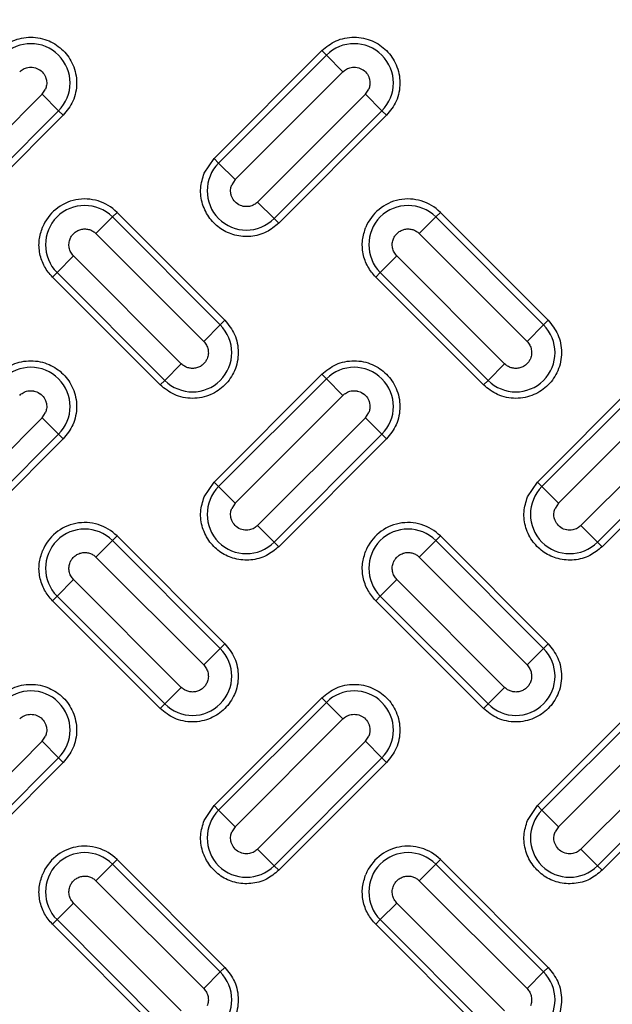
# Model space of a CAD drawing. Units: inches. Extents: x 0.2 to 33.6, y 0.2 to 23.7.
# Drawn here: x 4.9 to 5.1, y 11.8 to 12 of the extents above; entities that cross this region are included whole.
import ezdxf

# ---------------------------------------------------------------- set-up
doc = ezdxf.new("R2010")
doc.units = ezdxf.units.IN
doc.header["$MEASUREMENT"] = 0
doc.styles.add('SLDTEXTSTYLE0', font='TXT', dxfattribs={"width": 0.605})
doc.dimstyles.new('SLDDIMSTYLE1', dxfattribs={"dimtxt": 0.161784, "dimasz": 0.13, "dimexe": 0, "dimexo": 0.0625, "dimgap": 0.040446, "dimtad": 0, "dimtih": 1, "dimtoh": 1, "dimdec": 6, "dimlfac": 12, "dimrnd": 1e-09, "dimzin": 12, "dimdsep": 46, "dimlunit": 5, "dimtxsty": 'SLDTEXTSTYLE0', "dimsah": 1, "dimcen": 0.09, "dimadec": 0, "dimazin": 3, "dimtfac": 1, "dimtofl": 0, "dimtmove": 0, "dimatfit": 3, "dimfxl": 0, "dimfrac": 2, "dimtolj": 1, "dimtzin": 12, "dimarcsym": 0})

# ---------------------------------------------------------------- blocks, each defined once
blk = doc.blocks.new('_D_4')
at = {"color": 7, "linetype": 'Continuous', "lineweight": 0}
for p, q in [((3.41384, 12.28515), (3.41384, 14.3728)), ((5.09092, 11.22963), (5.09092, 14.3728)), ((3.41384, 14.2478), (3.95162, 14.2478)), ((5.09092, 14.2478), (4.64792, 14.2478))]:
    blk.add_line(p, q, dxfattribs=at)
at = {"color": 7, "linetype": 'Continuous', "lineweight": 18}
for points in [[(3.41384, 14.2478), (3.54384, 14.2278), (3.54384, 14.2678)], [(5.09092, 14.2478), (4.96092, 14.2678), (4.96092, 14.2278)]]:
    blk.add_solid(points, dxfattribs=at)
at = {"color": 7, "linetype": 'Continuous', "lineweight": 18, "insert": (3.95162, 14.33842), "char_height": 0.166667, "attachment_point": 1, "style": 'SLDTEXTSTYLE0'}
blk.add_mtext('20 1/8"', dxfattribs=at)

msp = doc.modelspace()

# ---------------------------------------------------------------- linework, layer by layer
at = {"color": 7, "linetype": 'Continuous', "lineweight": 25}
for p, q in [((4.96087082, 11.99534056), (4.9903336, 12.02480334)), ((4.99159034, 12.0235466), (4.96212756, 11.99408382)), ((4.99159034, 12.0235466), (4.9903336, 12.02480334)), ((4.99159034, 12.0235466), (4.99611461, 12.01902233)), ((4.96665183, 11.98955954), (4.99611461, 12.01902233)), ((4.91384191, 12.01290669), (4.88437912, 11.9834439)), ((4.91384191, 12.01290669), (4.91477932, 12.01430963)), ((4.91836618, 12.00838241), (4.91384191, 12.01290669)), ((5.00223025, 12.01290669), (4.97276747, 11.9834439)), ((5.00223025, 12.01290669), (5.00316767, 12.01430963)), ((5.00675453, 12.00838241), (5.00223025, 12.01290669)), ((4.8889034, 11.97891963), (4.91836618, 12.00838241)), ((4.91962292, 12.00712567), (4.89016014, 11.97766289)), ((4.91836618, 12.00838241), (4.91962292, 12.00712567)), ((4.97729174, 11.97891963), (5.00675453, 12.00838241)), ((5.00801127, 12.00712567), (4.97854849, 11.97766289)), ((5.00675453, 12.00838241), (5.00801127, 12.00712567)), ((4.95816116, 11.99128527), (4.96087082, 11.99534056)), ((4.96212756, 11.99408382), (4.96087082, 11.99534056)), ((4.96665183, 11.98955954), (4.96212756, 11.99408382)), ((4.96665183, 11.98955954), (4.96571442, 11.9881566)), ((4.97729174, 11.97891963), (4.97276747, 11.9834439)), ((4.93309757, 11.97935242), (4.93435431, 11.98060917)), ((4.93435431, 11.98060917), (4.96381709, 11.95114638)), ((5.02148592, 11.97935242), (5.02274266, 11.98060917)), ((5.02274266, 11.98060917), (5.05220544, 11.95114638)), ((4.93309757, 11.97935242), (4.9285733, 11.97482815)), ((4.96256035, 11.94988964), (4.93309757, 11.97935242)), ((4.97729174, 11.97891963), (4.97854849, 11.97766289)), ((5.02148592, 11.97935242), (5.01696164, 11.97482815)), ((5.0509487, 11.94988964), (5.02148592, 11.97935242)), ((4.9285733, 11.97482815), (4.95803608, 11.94536537)), ((5.01696164, 11.97482815), (5.04642443, 11.94536537)), ((4.92245766, 11.96871251), (4.91793339, 11.96418824)), ((4.95192044, 11.93924973), (4.92245766, 11.96871251)), ((5.01084601, 11.96871251), (5.00632173, 11.96418824)), ((5.04030879, 11.93924973), (5.01084601, 11.96871251)), ((4.91667664, 11.9629315), (4.91793339, 11.96418824)), ((4.91793339, 11.96418824), (4.94739617, 11.93472546)), ((5.00506499, 11.9629315), (5.00632173, 11.96418824)), ((5.00632173, 11.96418824), (5.03578452, 11.93472546)), ((4.94613943, 11.93346871), (4.91667664, 11.9629315)), ((5.03452777, 11.93346871), (5.00506499, 11.9629315)), ((4.96256035, 11.94988964), (4.96381709, 11.95114638)), ((5.0509487, 11.94988964), (5.05220544, 11.95114638)), ((4.96256035, 11.94988964), (4.95803608, 11.94536537)), ((5.0509487, 11.94988964), (5.04642443, 11.94536537)), ((4.94739617, 11.93472546), (4.95192044, 11.93924973)), ((5.03578452, 11.93472546), (5.04030879, 11.93924973)), ((4.94739617, 11.93472546), (4.94613943, 11.93346871)), ((4.96087082, 11.90695221), (4.9903336, 11.93641499)), ((4.99159034, 11.93515825), (4.96212756, 11.90569547)), ((4.99159034, 11.93515825), (4.9903336, 11.93641499)), ((4.99159034, 11.93515825), (4.99611461, 11.93063398)), ((5.03578452, 11.93472546), (5.03452777, 11.93346871)), ((5.04925916, 11.90695221), (5.07872195, 11.93641499)), ((5.07997869, 11.93515825), (5.05051591, 11.90569547)), ((4.96665183, 11.9011712), (4.99611461, 11.93063398)), ((5.05504018, 11.9011712), (5.08450296, 11.93063398)), ((4.91384191, 11.92451834), (4.91477932, 11.92592128)), ((5.00223025, 11.92451834), (5.00316767, 11.92592128)), ((4.91384191, 11.92451834), (4.88437912, 11.89505556)), ((4.91836618, 11.91999407), (4.91384191, 11.92451834)), ((5.00223025, 11.92451834), (4.97276747, 11.89505556)), ((5.00675453, 11.91999407), (5.00223025, 11.92451834)), ((5.0906186, 11.92451834), (5.06115582, 11.89505556)), ((4.8889034, 11.89053128), (4.91836618, 11.91999407)), ((4.91962292, 11.91873732), (4.89016014, 11.88927454)), ((4.91836618, 11.91999407), (4.91962292, 11.91873732)), ((4.97729174, 11.89053128), (5.00675453, 11.91999407)), ((5.00801127, 11.91873732), (4.97854849, 11.88927454)), ((5.00675453, 11.91999407), (5.00801127, 11.91873732)), ((5.06568009, 11.89053128), (5.09514287, 11.91999407)), ((5.09639962, 11.91873732), (5.06693683, 11.88927454)), ((4.95816116, 11.90289692), (4.96087082, 11.90695221)), ((4.96212756, 11.90569547), (4.96087082, 11.90695221)), ((5.0465495, 11.90289692), (5.04925916, 11.90695221)), ((5.05051591, 11.90569547), (5.04925916, 11.90695221)), ((4.96665183, 11.9011712), (4.96212756, 11.90569547)), ((5.05504018, 11.9011712), (5.05051591, 11.90569547)), ((4.96665183, 11.9011712), (4.96571442, 11.89976826)), ((5.05504018, 11.9011712), (5.05410277, 11.89976826)), ((4.97729174, 11.89053128), (4.97276747, 11.89505556)), ((5.06568009, 11.89053128), (5.06115582, 11.89505556)), ((4.93309757, 11.89096408), (4.9285733, 11.8864398)), ((4.93309757, 11.89096408), (4.93435431, 11.89222082)), ((4.96256035, 11.86150129), (4.93309757, 11.89096408)), ((4.93435431, 11.89222082), (4.96381709, 11.86275804)), ((5.02148592, 11.89096408), (5.01696164, 11.8864398)), ((5.02148592, 11.89096408), (5.02274266, 11.89222082)), ((5.0509487, 11.86150129), (5.02148592, 11.89096408)), ((5.02274266, 11.89222082), (5.05220544, 11.86275804)), ((4.97729174, 11.89053128), (4.97854849, 11.88927454)), ((5.06568009, 11.89053128), (5.06693683, 11.88927454)), ((4.9285733, 11.8864398), (4.95803608, 11.85697702)), ((5.01696164, 11.8864398), (5.04642443, 11.85697702)), ((4.92245766, 11.88032416), (4.91793339, 11.87579989)), ((4.95192044, 11.85086138), (4.92245766, 11.88032416)), ((5.01084601, 11.88032416), (5.00632173, 11.87579989)), ((5.04030879, 11.85086138), (5.01084601, 11.88032416)), ((4.91667664, 11.87454315), (4.91793339, 11.87579989)), ((4.91793339, 11.87579989), (4.94739617, 11.84633711)), ((5.00506499, 11.87454315), (5.00632173, 11.87579989)), ((5.00632173, 11.87579989), (5.03578452, 11.84633711)), ((4.94613943, 11.84508037), (4.91667664, 11.87454315)), ((5.03452777, 11.84508037), (5.00506499, 11.87454315)), ((4.96256035, 11.86150129), (4.95803608, 11.85697702)), ((4.96256035, 11.86150129), (4.96381709, 11.86275804)), ((5.0509487, 11.86150129), (5.04642443, 11.85697702)), ((5.0509487, 11.86150129), (5.05220544, 11.86275804)), ((4.94739617, 11.84633711), (4.95192044, 11.85086138)), ((5.03578452, 11.84633711), (5.04030879, 11.85086138)), ((4.96087082, 11.81856386), (4.9903336, 11.84802665)), ((4.99159034, 11.8467699), (4.9903336, 11.84802665)), ((5.04925916, 11.81856386), (5.07872195, 11.84802665)), ((4.94739617, 11.84633711), (4.94613943, 11.84508037)), ((4.99159034, 11.8467699), (4.96212756, 11.81730712)), ((4.99159034, 11.8467699), (4.99611461, 11.84224563)), ((5.03578452, 11.84633711), (5.03452777, 11.84508037)), ((5.07997869, 11.8467699), (5.05051591, 11.81730712)), ((4.96665183, 11.81278285), (4.99611461, 11.84224563)), ((5.05504018, 11.81278285), (5.08450296, 11.84224563)), ((4.91384191, 11.83612999), (4.91477932, 11.83753293)), ((5.00223025, 11.83612999), (5.00316767, 11.83753293)), ((4.91384191, 11.83612999), (4.88437912, 11.80666721)), ((4.91836618, 11.83160572), (4.91384191, 11.83612999)), ((5.00223025, 11.83612999), (4.97276747, 11.80666721)), ((5.00675453, 11.83160572), (5.00223025, 11.83612999)), ((5.0906186, 11.83612999), (5.06115582, 11.80666721)), ((4.8889034, 11.80214294), (4.91836618, 11.83160572)), ((4.91836618, 11.83160572), (4.91962292, 11.83034898)), ((4.97729174, 11.80214294), (5.00675453, 11.83160572)), ((5.00675453, 11.83160572), (5.00801127, 11.83034898)), ((5.06568009, 11.80214294), (5.09514287, 11.83160572)), ((4.91962292, 11.83034898), (4.89016014, 11.80088619)), ((5.00801127, 11.83034898), (4.97854849, 11.80088619)), ((5.09639962, 11.83034898), (5.06693683, 11.80088619)), ((4.95816116, 11.81450857), (4.96087082, 11.81856386)), ((4.96212756, 11.81730712), (4.96087082, 11.81856386)), ((5.0465495, 11.81450857), (5.04925916, 11.81856386)), ((5.05051591, 11.81730712), (5.04925916, 11.81856386)), ((4.96665183, 11.81278285), (4.96212756, 11.81730712)), ((5.05504018, 11.81278285), (5.05051591, 11.81730712)), ((4.96665183, 11.81278285), (4.96571442, 11.81137991)), ((5.05504018, 11.81278285), (5.05410277, 11.81137991)), ((4.97729174, 11.80214294), (4.97276747, 11.80666721)), ((5.06568009, 11.80214294), (5.06115582, 11.80666721)), ((4.93309757, 11.80257573), (4.9285733, 11.79805146)), ((4.93309757, 11.80257573), (4.93435431, 11.80383247)), ((4.96256035, 11.77311295), (4.93309757, 11.80257573)), ((4.93435431, 11.80383247), (4.96381709, 11.77436969)), ((4.97729174, 11.80214294), (4.97854849, 11.80088619)), ((5.02148592, 11.80257573), (5.01696164, 11.79805146)), ((5.02148592, 11.80257573), (5.02274266, 11.80383247)), ((5.0509487, 11.77311295), (5.02148592, 11.80257573)), ((5.02274266, 11.80383247), (5.05220544, 11.77436969)), ((5.06568009, 11.80214294), (5.06693683, 11.80088619)), ((4.9285733, 11.79805146), (4.95803608, 11.76858867)), ((5.01696164, 11.79805146), (5.04642443, 11.76858867)), ((4.92245766, 11.79193582), (4.91793339, 11.78741154)), ((4.95192044, 11.76247303), (4.92245766, 11.79193582)), ((5.01084601, 11.79193582), (5.00632173, 11.78741154)), ((5.04030879, 11.76247303), (5.01084601, 11.79193582)), ((4.91667664, 11.7861548), (4.91793339, 11.78741154)), ((4.94613943, 11.75669202), (4.91667664, 11.7861548)), ((4.91793339, 11.78741154), (4.94739617, 11.75794876)), ((5.00506499, 11.7861548), (5.00632173, 11.78741154)), ((5.03452777, 11.75669202), (5.00506499, 11.7861548)), ((5.00632173, 11.78741154), (5.03578452, 11.75794876)), ((4.96256035, 11.77311295), (4.95803608, 11.76858867)), ((4.96256035, 11.77311295), (4.96381709, 11.77436969)), ((5.0509487, 11.77311295), (5.04642443, 11.76858867)), ((5.0509487, 11.77311295), (5.05220544, 11.77436969))]:
    msp.add_line(p, q, dxfattribs=at)
for radius in [1.06081979, 1.06040321, 1.05780261, 1.03149514, 1.02889454, 1.02386876, 1.02126816]:
    msp.add_circle((5.09091954, 11.17963396), radius, dxfattribs=at)
for centre, radius, start, end in [((5.09091954, 11.17963396), 0.9636257, 317.00037048, 132.99962952), ((5.09091954, 11.17963396), 0.96103144, 317.00037048, 132.99962952), ((5.09091954, 11.17963396), 0.95508417, 226.86901553, 223.13098447), ((5.09091954, 11.17963396), 0.95492398, 226.64197481, 223.35802519), ((5.09091954, 11.17963396), 0.9550843, 226.86901553, 157.5), ((5.09091954, 11.17963396), 0.95554192, 316.68339541, 133.31660459), ((4.91078409, 12.01596451), 0.0107227, 315, 135), ((4.99917243, 12.01596451), 0.0107227, 315, 135), ((4.96970965, 11.98650172), 0.0107227, 135, 315), ((4.92551548, 11.97177033), 0.0125, 45, 157.5), ((4.92551548, 11.97177033), 0.0107227, 45, 225), ((5.01390383, 11.97177033), 0.0125, 45, 157.5), ((5.01390383, 11.97177033), 0.0107227, 45, 225), ((4.95497826, 11.94230755), 0.0107227, 225, 45), ((5.04336661, 11.94230755), 0.0107227, 225, 45), ((4.91078409, 11.92757616), 0.0107227, 315, 135), ((4.99917243, 11.92757616), 0.0107227, 315, 135), ((4.96970965, 11.89811338), 0.0107227, 135, 315), ((5.058098, 11.89811338), 0.0107227, 135, 315), ((4.92551548, 11.88338198), 0.0125, 45, 157.5), ((4.92551548, 11.88338198), 0.0107227, 45, 225), ((5.01390383, 11.88338198), 0.0125, 45, 157.5), ((5.01390383, 11.88338198), 0.0107227, 45, 225), ((4.95497826, 11.8539192), 0.0107227, 225, 45), ((5.04336661, 11.8539192), 0.0107227, 225, 45), ((4.91078409, 11.83918781), 0.0107227, 315, 135), ((4.99917243, 11.83918781), 0.0107227, 315, 135), ((5.09091954, 11.17963396), 0.9636257, 137.00037048, 312.99962952), ((5.09091954, 11.17963396), 0.96103144, 137.00037048, 312.99962952), ((5.09091954, 11.17963396), 0.95554192, 136.68339541, 313.31660459), ((4.96970965, 11.80972503), 0.0107227, 135, 315), ((5.058098, 11.80972503), 0.0107227, 135, 315), ((4.92551548, 11.79499364), 0.0125, 45, 157.5), ((5.01390383, 11.79499364), 0.0125, 45, 157.5), ((4.92551548, 11.79499364), 0.0107227, 45, 225), ((5.01390383, 11.79499364), 0.0107227, 45, 225), ((4.95497826, 11.76553085), 0.0107227, 225, 45), ((5.04336661, 11.76553085), 0.0107227, 225, 45)]:
    msp.add_arc(centre, radius, start, end, dxfattribs=at)
for points, knots in [([(5.76073607, 11.85320863), (5.74711282, 11.86629804), (5.71986653, 11.89247666), (5.67578467, 11.9288366), (5.62940955, 11.96291763), (5.58037823, 11.99444465), (5.52925597, 12.02306858), (5.47604521, 12.04865418), (5.42120819, 12.0709516), (5.36493892, 12.08982113), (5.30760348, 12.10515311), (5.24957193, 12.11683604), (5.19107902, 12.12487857), (5.13265141, 12.12923932), (5.07436573, 12.13000751), (5.01687324, 12.12724514), (4.96008111, 12.12107707), (4.90418613, 12.11159741), (4.8489526, 12.09881067), (4.79416924, 12.08262292), (4.74004949, 12.06302183), (4.68656012, 12.03985797), (4.63432179, 12.01332322), (4.58344367, 11.98336685), (4.53439188, 11.95022762), (4.48739017, 11.91399056), (4.44273345, 11.87489831), (4.40072073, 11.83319614), (4.36147398, 11.78908451), (4.32532656, 11.74297547), (4.29222575, 11.69499116), (4.26256107, 11.64567475), (4.23588959, 11.59513744), (4.2208324, 11.56048254), (4.21330351, 11.54315442)], [0, 0, 0, 0, 0.030426226, 0.060851995, 0.091972562, 0.123094966, 0.154697102, 0.186301073, 0.218149605, 0.249999997, 0.281848524, 0.313698921, 0.345301041, 0.376905029, 0.408025569, 0.439147999, 0.469573057, 0.499999998, 0.530425072, 0.560851998, 0.591972565, 0.623094968, 0.654697104, 0.686301075, 0.718149608, 0.75, 0.781848526, 0.813698924, 0.845301044, 0.876905031, 0.908025571, 0.939148001, 0.96957283, 1, 1, 1, 1]), ([(4.90194525, 12.02480334), (4.90317513, 12.02579708), (4.90506708, 12.02732578), (4.90822769, 12.02828202), (4.91078252, 12.02855535), (4.91334667, 12.02828741), (4.91647217, 12.02729727), (4.91983641, 12.02501683), (4.92211685, 12.02165259), (4.92310699, 12.01852709), (4.92337493, 12.01596294), (4.9231016, 12.01340811), (4.92214536, 12.0102475), (4.92061667, 12.00835555), (4.91962292, 12.00712567)], [0, 0, 0, 0, 0.119728422, 0.18418033, 0.25, 0.31581967, 0.380271578, 0.5, 0.619728422, 0.68418033, 0.75, 0.81581967, 0.880271578, 1, 1, 1, 1]), ([(4.9903336, 12.02480334), (4.99156348, 12.02579708), (4.99345543, 12.02732578), (4.99661604, 12.02828202), (4.99917087, 12.02855535), (5.00173501, 12.02828741), (5.00486052, 12.02729727), (5.00822476, 12.02501683), (5.01050519, 12.02165259), (5.01149533, 12.01852709), (5.01176327, 12.01596294), (5.01148995, 12.01340811), (5.01053371, 12.0102475), (5.00900501, 12.00835555), (5.00801127, 12.00712567)], [0, 0, 0, 0, 0.119728422, 0.18418033, 0.25, 0.31581967, 0.380271578, 0.5, 0.619728422, 0.68418033, 0.75, 0.81581967, 0.880271578, 1, 1, 1, 1]), ([(4.90772627, 12.01902233), (4.90802443, 12.01927645), (4.90867944, 12.01983471), (4.91002362, 12.02030714), (4.91106557, 12.02031436), (4.91216092, 12.02010303), (4.91273422, 12.01986692), (4.91368096, 12.01922514), (4.91429423, 12.01859712), (4.91468869, 12.01784436), (4.91484075, 12.01747048), (4.91491535, 12.01725703), (4.91497777, 12.01702605), (4.9150076, 12.01689419), (4.91511835, 12.01636824), (4.91516265, 12.01546947), (4.91489312, 12.01465395), (4.91477932, 12.01430963)], [0, 0, 0, 0, 0.0987043442, 0.2168340539, 0.352716796, 0.3566174019, 0.4996713724, 0.5041236832, 0.646636768, 0.7149554584, 0.71861005, 0.748949474, 0.7721882475, 0.7792280465, 0.7832139476, 0.9084684426, 1, 1, 1, 1]), ([(4.99611461, 12.01902233), (4.99641278, 12.01927645), (4.99706779, 12.01983471), (4.99841196, 12.02030714), (4.99945391, 12.02031436), (5.00054927, 12.02010303), (5.00112257, 12.01986692), (5.0020693, 12.01922514), (5.00268258, 12.01859712), (5.00307704, 12.01784436), (5.0032291, 12.01747048), (5.00330369, 12.01725703), (5.00336612, 12.01702605), (5.00339595, 12.01689419), (5.00350673, 12.01636807), (5.00355098, 12.01546929), (5.00328143, 12.01465379), (5.00316767, 12.01430963)], [0, 0, 0, 0, 0.098704374, 0.216834119, 0.352716902, 0.356617509, 0.499671522, 0.504123835, 0.646636962, 0.714955672, 0.718610265, 0.748949698, 0.772188479, 0.77922828, 0.783214182, 0.908510532, 1, 1, 1, 1]), ([(4.97854849, 11.97766289), (4.97747148, 11.97677708), (4.97525059, 11.97495047), (4.97094784, 11.97381199), (4.96656876, 11.97414385), (4.96263575, 11.97591488), (4.95949444, 11.97887076), (4.95751203, 11.98278951), (4.95691726, 11.98720041), (4.95775493, 11.98995126), (4.95816116, 11.99128527)], [0, 0, 0, 0, 0.121236505, 0.25, 0.378763495, 0.5, 0.621236505, 0.75, 0.878763495, 1, 1, 1, 1]), ([(4.97276747, 11.9834439), (4.97246931, 11.98318978), (4.97181429, 11.98263152), (4.97047012, 11.98215909), (4.96942817, 11.98215187), (4.96833282, 11.9823632), (4.96775941, 11.98259936), (4.96681269, 11.98324117), (4.96619946, 11.98386921), (4.96580505, 11.98462187), (4.96565299, 11.98499575), (4.96557839, 11.9852092), (4.96551596, 11.98544018), (4.96548614, 11.98557204), (4.96537539, 11.98609799), (4.96533109, 11.98699676), (4.96560062, 11.98781228), (4.96571442, 11.9881566)], [0, 0, 0, 0, 0.098704288, 0.216833931, 0.352716596, 0.3566172, 0.499671089, 0.504152463, 0.646636968, 0.71495562, 0.71861021, 0.748949616, 0.772188373, 0.779228169, 0.78321407, 0.908468494, 1, 1, 1, 1]), ([(4.91667664, 11.9629315), (4.91589848, 11.96385154), (4.91430713, 11.96573303), (4.91309067, 11.96929888), (4.91284994, 11.97305882), (4.91360014, 11.97540607), (4.91396698, 11.97655387)], [0, 0, 0, 0, 0.244499109, 0.5, 0.755500891, 1, 1, 1, 1]), ([(4.92152024, 11.97342521), (4.92166736, 11.97372227), (4.92196491, 11.97432309), (4.9226846, 11.97509467), (4.92359566, 11.97570201), (4.92466051, 11.97605932), (4.92575539, 11.97613478), (4.92680628, 11.97594074), (4.9277802, 11.97551807), (4.92830894, 11.97505811), (4.9285733, 11.97482815)], [0, 0, 0, 0, 0.116884789, 0.236410884, 0.368689705, 0.500987221, 0.62952327, 0.753029366, 0.876523764, 1, 1, 1, 1]), ([(5.00506499, 11.9629315), (5.00428683, 11.96385154), (5.00269548, 11.96573303), (5.00147902, 11.96929888), (5.00123829, 11.97305882), (5.00198849, 11.97540607), (5.00235533, 11.97655387)], [0, 0, 0, 0, 0.244499109, 0.5, 0.755500891, 1, 1, 1, 1]), ([(5.00990859, 11.97342521), (5.01005571, 11.97372227), (5.01035326, 11.97432309), (5.01107295, 11.97509467), (5.011984, 11.97570201), (5.01304886, 11.97605932), (5.01414374, 11.97613478), (5.01519463, 11.97594074), (5.01616854, 11.97551807), (5.01669729, 11.97505811), (5.01696164, 11.97482815)], [0, 0, 0, 0, 0.116884789, 0.236410884, 0.368689705, 0.500987221, 0.62952327, 0.753029366, 0.876523764, 1, 1, 1, 1]), ([(4.96381709, 11.95114638), (4.96481084, 11.9499165), (4.96633953, 11.94802455), (4.96729578, 11.94486395), (4.9675691, 11.94230911), (4.96730116, 11.93974497), (4.96631102, 11.93661946), (4.96403058, 11.93325523), (4.96066635, 11.93097479), (4.95754084, 11.92998465), (4.9549767, 11.92971671), (4.95242186, 11.92999003), (4.94926126, 11.93094628), (4.94736931, 11.93247497), (4.94613943, 11.93346871)], [0, 0, 0, 0, 0.119728422, 0.18418033, 0.25, 0.31581967, 0.380271578, 0.5, 0.619728422, 0.68418033, 0.75, 0.81581967, 0.880271578, 1, 1, 1, 1]), ([(5.05220544, 11.95114638), (5.05319919, 11.9499165), (5.05472788, 11.94802455), (5.05568412, 11.94486395), (5.05595745, 11.94230911), (5.05568951, 11.93974497), (5.05469937, 11.93661946), (5.05241893, 11.93325523), (5.04905469, 11.93097479), (5.04592919, 11.92998465), (5.04336505, 11.92971671), (5.04081021, 11.92999003), (5.0376496, 11.93094628), (5.03575766, 11.93247497), (5.03452777, 11.93346871)], [0, 0, 0, 0, 0.119728422, 0.18418033, 0.25, 0.31581967, 0.380271578, 0.5, 0.619728422, 0.68418033, 0.75, 0.81581967, 0.880271578, 1, 1, 1, 1]), ([(4.90194525, 11.93641499), (4.90317513, 11.93740874), (4.90506708, 11.93893743), (4.90822769, 11.93989367), (4.91078252, 11.940167), (4.91334667, 11.93989906), (4.91647217, 11.93890892), (4.91983641, 11.93662848), (4.92211685, 11.93326424), (4.92310699, 11.93013874), (4.92337493, 11.9275746), (4.9231016, 11.92501976), (4.92214536, 11.92185916), (4.92061667, 11.91996721), (4.91962292, 11.91873732)], [0, 0, 0, 0, 0.119728422, 0.18418033, 0.25, 0.31581967, 0.380271578, 0.5, 0.619728422, 0.68418033, 0.75, 0.81581967, 0.880271578, 1, 1, 1, 1]), ([(4.95897349, 11.94065267), (4.95882638, 11.94035561), (4.95852882, 11.93975479), (4.95780914, 11.93898321), (4.95689808, 11.93837587), (4.95583323, 11.93801856), (4.95473835, 11.9379431), (4.95368746, 11.93813715), (4.95271354, 11.93855982), (4.9521848, 11.93901977), (4.95192044, 11.93924973)], [0, 0, 0, 0, 0.116884777, 0.23641087, 0.368689762, 0.500987368, 0.629523437, 0.753029474, 0.876523793, 1, 1, 1, 1]), ([(4.9903336, 11.93641499), (4.99156348, 11.93740874), (4.99345543, 11.93893743), (4.99661604, 11.93989367), (4.99917087, 11.940167), (5.00173501, 11.93989906), (5.00486052, 11.93890892), (5.00822476, 11.93662848), (5.01050519, 11.93326424), (5.01149533, 11.93013874), (5.01176327, 11.9275746), (5.01148995, 11.92501976), (5.01053371, 11.92185916), (5.00900501, 11.91996721), (5.00801127, 11.91873732)], [0, 0, 0, 0, 0.119728422, 0.18418033, 0.25, 0.31581967, 0.380271578, 0.5, 0.619728422, 0.68418033, 0.75, 0.81581967, 0.880271578, 1, 1, 1, 1]), ([(5.04736184, 11.94065267), (5.04721473, 11.94035561), (5.04691717, 11.93975479), (5.04619748, 11.93898321), (5.04528643, 11.93837587), (5.04422158, 11.93801856), (5.04312669, 11.9379431), (5.04207581, 11.93813715), (5.04110189, 11.93855982), (5.04057314, 11.93901977), (5.04030879, 11.93924973)], [0, 0, 0, 0, 0.116884777, 0.23641087, 0.368689762, 0.500987368, 0.629523437, 0.753029474, 0.876523793, 1, 1, 1, 1]), ([(4.90772627, 11.93063398), (4.90802443, 11.9308881), (4.90867944, 11.93144636), (4.91002362, 11.93191879), (4.91106557, 11.93192601), (4.91216092, 11.93171468), (4.91273422, 11.93147857), (4.91368096, 11.93083679), (4.91429423, 11.93020878), (4.91468869, 11.92945601), (4.91484075, 11.92908214), (4.91491535, 11.92886868), (4.91497777, 11.9286377), (4.9150076, 11.92850584), (4.91511838, 11.92797973), (4.91516263, 11.92708094), (4.91489308, 11.92626544), (4.91477932, 11.92592128)], [0, 0, 0, 0, 0.098704374, 0.216834119, 0.352716902, 0.356617509, 0.499671522, 0.504123833, 0.646636962, 0.714955672, 0.718610265, 0.748949698, 0.772188479, 0.77922828, 0.783214182, 0.908510532, 1, 1, 1, 1]), ([(4.99611461, 11.93063398), (4.99641278, 11.9308881), (4.99706779, 11.93144636), (4.99841196, 11.93191879), (4.99945391, 11.93192601), (5.00054927, 11.93171468), (5.00112257, 11.93147857), (5.0020693, 11.93083679), (5.00268258, 11.93020878), (5.00307704, 11.92945601), (5.0032291, 11.92908214), (5.00330369, 11.92886868), (5.00336612, 11.9286377), (5.00339595, 11.92850584), (5.0035067, 11.92797989), (5.003551, 11.92708112), (5.00328147, 11.9262656), (5.00316767, 11.92592128)], [0, 0, 0, 0, 0.0987043442, 0.2168340539, 0.352716796, 0.3566174019, 0.4996713724, 0.5041236829, 0.6466367681, 0.7149554584, 0.7186100499, 0.748949474, 0.7721882502, 0.7792280485, 0.7832139476, 0.9084684505, 1, 1, 1, 1]), ([(4.97854849, 11.88927454), (4.97747148, 11.88838873), (4.97525059, 11.88656212), (4.97094784, 11.88542364), (4.96656876, 11.88575551), (4.96263575, 11.88752653), (4.95949444, 11.89048242), (4.95751203, 11.89440116), (4.95691726, 11.89881207), (4.95775493, 11.90156291), (4.95816116, 11.90289692)], [0, 0, 0, 0, 0.121236505, 0.25, 0.378763495, 0.5, 0.621236505, 0.75, 0.878763495, 1, 1, 1, 1]), ([(5.06693683, 11.88927454), (5.06585983, 11.88838873), (5.06363894, 11.88656212), (5.05933619, 11.88542364), (5.0549571, 11.88575551), (5.0510241, 11.88752653), (5.04788278, 11.89048242), (5.04590038, 11.89440116), (5.0453056, 11.89881207), (5.04614328, 11.90156291), (5.0465495, 11.90289692)], [0, 0, 0, 0, 0.121236505, 0.25, 0.378763495, 0.5, 0.621236505, 0.75, 0.878763495, 1, 1, 1, 1]), ([(4.97276747, 11.89505556), (4.97246931, 11.89480143), (4.97181429, 11.89424318), (4.97047012, 11.89377074), (4.96942817, 11.89376352), (4.96833282, 11.89397485), (4.96775952, 11.89421096), (4.96681278, 11.89485275), (4.96619951, 11.89548076), (4.96580505, 11.89623352), (4.96565299, 11.8966074), (4.96557839, 11.89682085), (4.96551596, 11.89705184), (4.96548614, 11.89718369), (4.96537539, 11.89770965), (4.96533109, 11.89860842), (4.96560062, 11.89942393), (4.96571442, 11.89976826)], [0, 0, 0, 0, 0.098704344, 0.216834054, 0.352716796, 0.356617402, 0.499671372, 0.504123683, 0.646636768, 0.714955458, 0.71861005, 0.748949474, 0.772188249, 0.779228048, 0.783213948, 0.90846845, 1, 1, 1, 1]), ([(5.06115582, 11.89505556), (5.06085765, 11.89480143), (5.06020264, 11.89424318), (5.05885847, 11.89377074), (5.05781652, 11.89376352), (5.05672116, 11.89397485), (5.05614787, 11.89421096), (5.05520113, 11.89485275), (5.05458786, 11.89548076), (5.0541934, 11.89623352), (5.05404134, 11.8966074), (5.05396674, 11.89682085), (5.05390431, 11.89705184), (5.05387449, 11.89718369), (5.05376374, 11.89770965), (5.05371943, 11.89860842), (5.05398896, 11.89942393), (5.05410277, 11.89976826)], [0, 0, 0, 0, 0.098704344, 0.216834054, 0.352716796, 0.356617402, 0.499671372, 0.504123683, 0.646636768, 0.714955458, 0.71861005, 0.748949474, 0.77218825, 0.779228049, 0.783213948, 0.908468453, 1, 1, 1, 1]), ([(4.91667664, 11.87454315), (4.91589848, 11.87546319), (4.91430713, 11.87734468), (4.91309067, 11.88091054), (4.91284994, 11.88467047), (4.91360014, 11.88701773), (4.91396698, 11.88816553)], [0, 0, 0, 0, 0.244499109, 0.5, 0.755500891, 1, 1, 1, 1]), ([(5.00506499, 11.87454315), (5.00428683, 11.87546319), (5.00269548, 11.87734468), (5.00147902, 11.88091054), (5.00123829, 11.88467047), (5.00198849, 11.88701773), (5.00235533, 11.88816553)], [0, 0, 0, 0, 0.244499109, 0.5, 0.755500891, 1, 1, 1, 1]), ([(4.92152024, 11.88503686), (4.92166736, 11.88533392), (4.92196491, 11.88593475), (4.9226846, 11.88670632), (4.92359566, 11.88731366), (4.92466051, 11.88767097), (4.92575539, 11.88774643), (4.92680628, 11.88755239), (4.9277802, 11.88712972), (4.92830894, 11.88666976), (4.9285733, 11.8864398)], [0, 0, 0, 0, 0.116884789, 0.236410884, 0.368689705, 0.500987221, 0.62952327, 0.753029366, 0.876523764, 1, 1, 1, 1]), ([(5.00990859, 11.88503686), (5.01005571, 11.88533392), (5.01035326, 11.88593475), (5.01107295, 11.88670632), (5.011984, 11.88731366), (5.01304886, 11.88767097), (5.01414374, 11.88774643), (5.01519463, 11.88755239), (5.01616854, 11.88712972), (5.01669729, 11.88666976), (5.01696164, 11.8864398)], [0, 0, 0, 0, 0.116884789, 0.236410884, 0.368689705, 0.500987221, 0.62952327, 0.753029366, 0.876523764, 1, 1, 1, 1]), ([(4.96381709, 11.86275804), (4.96481084, 11.86152815), (4.96633953, 11.8596362), (4.96729578, 11.8564756), (4.9675691, 11.85392076), (4.96730116, 11.85135662), (4.96631102, 11.84823112), (4.96403058, 11.84486688), (4.96066635, 11.84258644), (4.95754084, 11.8415963), (4.9549767, 11.84132836), (4.95242186, 11.84160169), (4.94926126, 11.84255793), (4.94736931, 11.84408662), (4.94613943, 11.84508037)], [0, 0, 0, 0, 0.1197284222, 0.1841803301, 0.25, 0.3158196699, 0.3802715778, 0.5, 0.6197284222, 0.6841803301, 0.75, 0.8158196699, 0.8802715778, 1, 1, 1, 1]), ([(5.05220544, 11.86275804), (5.05319919, 11.86152815), (5.05472788, 11.8596362), (5.05568412, 11.8564756), (5.05595745, 11.85392076), (5.05568951, 11.85135662), (5.05469937, 11.84823112), (5.05241893, 11.84486688), (5.04905469, 11.84258644), (5.04592919, 11.8415963), (5.04336505, 11.84132836), (5.04081021, 11.84160169), (5.0376496, 11.84255793), (5.03575766, 11.84408662), (5.03452777, 11.84508037)], [0, 0, 0, 0, 0.119728422, 0.18418033, 0.25, 0.31581967, 0.380271578, 0.5, 0.619728422, 0.68418033, 0.75, 0.81581967, 0.880271578, 1, 1, 1, 1]), ([(4.90194525, 11.84802665), (4.90317513, 11.84902039), (4.90506708, 11.85054908), (4.90822769, 11.85150533), (4.91078252, 11.85177865), (4.91334667, 11.85151071), (4.91647217, 11.85052057), (4.91983641, 11.84824013), (4.92211685, 11.8448759), (4.92310699, 11.84175039), (4.92337493, 11.83918625), (4.9231016, 11.83663141), (4.92214536, 11.83347081), (4.92061667, 11.83157886), (4.91962292, 11.83034898)], [0, 0, 0, 0, 0.1197284222, 0.1841803301, 0.25, 0.3158196699, 0.3802715778, 0.5, 0.6197284222, 0.6841803301, 0.75, 0.8158196699, 0.8802715778, 1, 1, 1, 1]), ([(4.95897349, 11.85226432), (4.95882638, 11.85196727), (4.95852882, 11.85136644), (4.95780914, 11.85059486), (4.95689808, 11.84998752), (4.95583323, 11.84963021), (4.95473835, 11.84955476), (4.95368746, 11.8497488), (4.95271354, 11.85017147), (4.9521848, 11.85063142), (4.95192044, 11.85086138)], [0, 0, 0, 0, 0.116884777, 0.23641087, 0.368689762, 0.500987368, 0.629523437, 0.753029474, 0.876523793, 1, 1, 1, 1]), ([(4.9903336, 11.84802665), (4.99156348, 11.84902039), (4.99345543, 11.85054908), (4.99661604, 11.85150533), (4.99917087, 11.85177865), (5.00173501, 11.85151071), (5.00486052, 11.85052057), (5.00822476, 11.84824013), (5.01050519, 11.8448759), (5.01149533, 11.84175039), (5.01176327, 11.83918625), (5.01148995, 11.83663141), (5.01053371, 11.83347081), (5.00900501, 11.83157886), (5.00801127, 11.83034898)], [0, 0, 0, 0, 0.1197284222, 0.1841803301, 0.25, 0.3158196699, 0.3802715778, 0.5, 0.6197284222, 0.6841803301, 0.75, 0.8158196699, 0.8802715778, 1, 1, 1, 1]), ([(5.04736184, 11.85226432), (5.04721473, 11.85196727), (5.04691717, 11.85136644), (5.04619748, 11.85059486), (5.04528643, 11.84998752), (5.04422158, 11.84963021), (5.04312669, 11.84955476), (5.04207581, 11.8497488), (5.04110189, 11.85017147), (5.04057314, 11.85063142), (5.04030879, 11.85086138)], [0, 0, 0, 0, 0.116884777, 0.23641087, 0.368689762, 0.500987368, 0.629523437, 0.753029474, 0.876523793, 1, 1, 1, 1]), ([(4.90772627, 11.84224563), (4.90802443, 11.84249975), (4.90867944, 11.84305801), (4.91002362, 11.84353045), (4.91106557, 11.84353766), (4.91216092, 11.84332633), (4.91273422, 11.84309023), (4.91368096, 11.84244844), (4.91429423, 11.84182043), (4.91468869, 11.84106766), (4.91484075, 11.84069379), (4.91491535, 11.84048034), (4.91497777, 11.84024935), (4.9150076, 11.84011749), (4.91511838, 11.83959138), (4.91516263, 11.83869259), (4.91489308, 11.83787709), (4.91477932, 11.83753293)], [0, 0, 0, 0, 0.098704374, 0.216834119, 0.352716902, 0.356617509, 0.499671522, 0.504123834, 0.646636962, 0.714955672, 0.718610265, 0.748949698, 0.772188479, 0.77922828, 0.783214182, 0.908510532, 1, 1, 1, 1]), ([(4.99611461, 11.84224563), (4.99641278, 11.84249975), (4.99706779, 11.84305801), (4.99841196, 11.84353045), (4.99945391, 11.84353766), (5.00054927, 11.84332633), (5.00112257, 11.84309023), (5.0020693, 11.84244844), (5.00268258, 11.84182043), (5.00307704, 11.84106766), (5.0032291, 11.84069379), (5.00330369, 11.84048034), (5.00336612, 11.84024935), (5.00339595, 11.84011749), (5.00350673, 11.83959138), (5.00355098, 11.83869259), (5.00328143, 11.83787709), (5.00316767, 11.83753293)], [0, 0, 0, 0, 0.098704374, 0.216834119, 0.352716902, 0.356617509, 0.499671522, 0.504123834, 0.646636962, 0.714955672, 0.718610265, 0.748949698, 0.772188478, 0.779228279, 0.783214182, 0.908510532, 1, 1, 1, 1]), ([(4.97854849, 11.80088619), (4.97747148, 11.80000039), (4.97525059, 11.79817377), (4.97094784, 11.79703529), (4.96656876, 11.79736716), (4.96263575, 11.79913819), (4.95949444, 11.80209407), (4.95751203, 11.80601281), (4.95691726, 11.81042372), (4.95775493, 11.81317456), (4.95816116, 11.81450857)], [0, 0, 0, 0, 0.121236505, 0.25, 0.378763495, 0.5, 0.621236505, 0.75, 0.878763495, 1, 1, 1, 1]), ([(5.06693683, 11.80088619), (5.06585983, 11.80000039), (5.06363894, 11.79817377), (5.05933619, 11.79703529), (5.0549571, 11.79736716), (5.0510241, 11.79913819), (5.04788278, 11.80209407), (5.04590038, 11.80601281), (5.0453056, 11.81042372), (5.04614328, 11.81317456), (5.0465495, 11.81450857)], [0, 0, 0, 0, 0.121236505, 0.25, 0.378763495, 0.5, 0.621236505, 0.75, 0.878763495, 1, 1, 1, 1]), ([(4.97276747, 11.80666721), (4.97246931, 11.80641309), (4.97181429, 11.80585483), (4.97047012, 11.80538239), (4.96942817, 11.80537517), (4.96833282, 11.80558651), (4.96775952, 11.80582261), (4.96681278, 11.8064644), (4.96619951, 11.80709241), (4.96580505, 11.80784518), (4.96565299, 11.80821905), (4.96557839, 11.8084325), (4.96551596, 11.80866349), (4.96548614, 11.80879535), (4.96537539, 11.8093213), (4.96533109, 11.81022007), (4.96560062, 11.81103558), (4.96571442, 11.81137991)], [0, 0, 0, 0, 0.098704344, 0.216834054, 0.352716796, 0.356617402, 0.499671372, 0.504123683, 0.646636768, 0.714955458, 0.71861005, 0.748949474, 0.772188249, 0.779228048, 0.783213948, 0.908468443, 1, 1, 1, 1]), ([(5.06115582, 11.80666721), (5.06085765, 11.80641309), (5.06020264, 11.80585483), (5.05885847, 11.80538239), (5.05781652, 11.80537517), (5.05672116, 11.80558651), (5.05614787, 11.80582261), (5.05520113, 11.8064644), (5.05458786, 11.80709241), (5.0541934, 11.80784518), (5.05404134, 11.80821905), (5.05396674, 11.8084325), (5.05390431, 11.80866349), (5.05387449, 11.80879535), (5.05376374, 11.8093213), (5.05371943, 11.81022007), (5.05398896, 11.81103558), (5.05410277, 11.81137991)], [0, 0, 0, 0, 0.098704344, 0.216834054, 0.352716796, 0.356617402, 0.499671372, 0.504123683, 0.646636768, 0.714955458, 0.71861005, 0.748949474, 0.772188249, 0.779228048, 0.783213948, 0.90846845, 1, 1, 1, 1]), ([(4.91667664, 11.7861548), (4.91589848, 11.78707485), (4.91430713, 11.78895634), (4.91309067, 11.79252219), (4.91284994, 11.79628213), (4.91360014, 11.79862938), (4.91396698, 11.79977718)], [0, 0, 0, 0, 0.244499109, 0.5, 0.755500891, 1, 1, 1, 1]), ([(4.92152024, 11.79664852), (4.92166736, 11.79694557), (4.92196491, 11.7975464), (4.9226846, 11.79831797), (4.92359566, 11.79892531), (4.92466051, 11.79928263), (4.92575539, 11.79935808), (4.92680628, 11.79916404), (4.9277802, 11.79874137), (4.92830894, 11.79828142), (4.9285733, 11.79805146)], [0, 0, 0, 0, 0.116884789, 0.236410884, 0.368689705, 0.500987221, 0.62952327, 0.753029366, 0.876523764, 1, 1, 1, 1]), ([(5.00506499, 11.7861548), (5.00428683, 11.78707485), (5.00269548, 11.78895634), (5.00147902, 11.79252219), (5.00123829, 11.79628213), (5.00198849, 11.79862938), (5.00235533, 11.79977718)], [0, 0, 0, 0, 0.244499109, 0.5, 0.755500891, 1, 1, 1, 1]), ([(5.00990859, 11.79664852), (5.01005571, 11.79694557), (5.01035326, 11.7975464), (5.01107295, 11.79831797), (5.011984, 11.79892531), (5.01304886, 11.79928263), (5.01414374, 11.79935808), (5.01519463, 11.79916404), (5.01616854, 11.79874137), (5.01669729, 11.79828142), (5.01696164, 11.79805146)], [0, 0, 0, 0, 0.116884789, 0.236410884, 0.368689705, 0.500987221, 0.62952327, 0.753029366, 0.876523764, 1, 1, 1, 1]), ([(4.96381709, 11.77436969), (4.96481084, 11.77313981), (4.96633953, 11.77124786), (4.96729578, 11.76808725), (4.9675691, 11.76553242), (4.96730116, 11.76296827), (4.96631102, 11.75984277), (4.96403058, 11.75647853), (4.96066635, 11.75419809), (4.95754084, 11.75320795), (4.9549767, 11.75294001), (4.95242186, 11.75321334), (4.94926126, 11.75416958), (4.94736931, 11.75569828), (4.94613943, 11.75669202)], [0, 0, 0, 0, 0.119728422, 0.18418033, 0.25, 0.31581967, 0.380271578, 0.5, 0.619728422, 0.68418033, 0.75, 0.81581967, 0.880271578, 1, 1, 1, 1]), ([(5.05220544, 11.77436969), (5.05319919, 11.77313981), (5.05472788, 11.77124786), (5.05568412, 11.76808725), (5.05595745, 11.76553242), (5.05568951, 11.76296827), (5.05469937, 11.75984277), (5.05241893, 11.75647853), (5.04905469, 11.75419809), (5.04592919, 11.75320795), (5.04336505, 11.75294001), (5.04081021, 11.75321334), (5.0376496, 11.75416958), (5.03575766, 11.75569828), (5.03452777, 11.75669202)], [0, 0, 0, 0, 0.119728422, 0.18418033, 0.25, 0.31581967, 0.380271578, 0.5, 0.619728422, 0.68418033, 0.75, 0.81581967, 0.880271578, 1, 1, 1, 1])]:
    msp.add_open_spline(points, degree=3, knots=knots, dxfattribs=at)
for points in [[(4.92245766, 11.96871251), (4.92218283, 11.96903855), (4.92163319, 11.96969064), (4.92121973, 11.97091586), (4.92113284, 11.97220603), (4.92139111, 11.97301882), (4.92152024, 11.97342521)], [(5.01084601, 11.96871251), (5.01057118, 11.96903855), (5.01002153, 11.96969064), (5.00960808, 11.97091586), (5.00952119, 11.97220603), (5.00977946, 11.97301882), (5.00990859, 11.97342521)], [(4.95803608, 11.94536537), (4.9583109, 11.94503933), (4.95886055, 11.94438724), (4.959274, 11.94316203), (4.9593609, 11.94187185), (4.95910263, 11.94105906), (4.95897349, 11.94065267)], [(5.04642443, 11.94536537), (5.04669925, 11.94503933), (5.0472489, 11.94438724), (5.04766235, 11.94316203), (5.04774924, 11.94187185), (5.04749098, 11.94105906), (5.04736184, 11.94065267)], [(4.92245766, 11.88032416), (4.92218283, 11.88065021), (4.92163319, 11.88130229), (4.92121973, 11.88252751), (4.92113284, 11.88381768), (4.92139111, 11.88463047), (4.92152024, 11.88503686)], [(5.01084601, 11.88032416), (5.01057118, 11.88065021), (5.01002153, 11.88130229), (5.00960808, 11.88252751), (5.00952119, 11.88381768), (5.00977946, 11.88463047), (5.00990859, 11.88503686)], [(4.95803608, 11.85697702), (4.9583109, 11.85665098), (4.95886055, 11.8559989), (4.959274, 11.85477368), (4.9593609, 11.8534835), (4.95910263, 11.85267072), (4.95897349, 11.85226432)], [(5.04642443, 11.85697702), (5.04669925, 11.85665098), (5.0472489, 11.8559989), (5.04766235, 11.85477368), (5.04774924, 11.8534835), (5.04749098, 11.85267072), (5.04736184, 11.85226432)], [(4.92245766, 11.79193582), (4.92218283, 11.79226186), (4.92163319, 11.79291394), (4.92121973, 11.79413916), (4.92113284, 11.79542934), (4.92139111, 11.79624212), (4.92152024, 11.79664852)], [(5.01084601, 11.79193582), (5.01057118, 11.79226186), (5.01002153, 11.79291394), (5.00960808, 11.79413916), (5.00952119, 11.79542934), (5.00977946, 11.79624212), (5.00990859, 11.79664852)], [(4.95803608, 11.76858867), (4.9583109, 11.76826263), (4.95886055, 11.76761055), (4.959274, 11.76638533), (4.9593609, 11.76509516), (4.95910263, 11.76428237), (4.95897349, 11.76387597)], [(5.04642443, 11.76858867), (5.04669925, 11.76826263), (5.0472489, 11.76761055), (5.04766235, 11.76638533), (5.04774924, 11.76509516), (5.04749098, 11.76428237), (5.04736184, 11.76387597)]]:
    msp.add_open_spline(points, degree=3, dxfattribs=at)

# ---------------------------------------------------------------- dimensions: what is measured, and where the dimension line sits
at = {"color": 7, "linetype": 'Continuous', "lineweight": 18}
dim = msp.add_linear_dim(base=(3.41383621, 14.24780421), p1=(5.09091954, 11.17963396), p2=(3.41383621, 12.23515472), dimstyle='SLDDIMSTYLE1', dxfattribs=at)
dim.commit()
dim.dimension.update_dxf_attribs({"geometry": '_D_4', "text_midpoint": (4.29976697, 14.24780421), "dimtype": 160})

doc.saveas('drawing.dxf')
